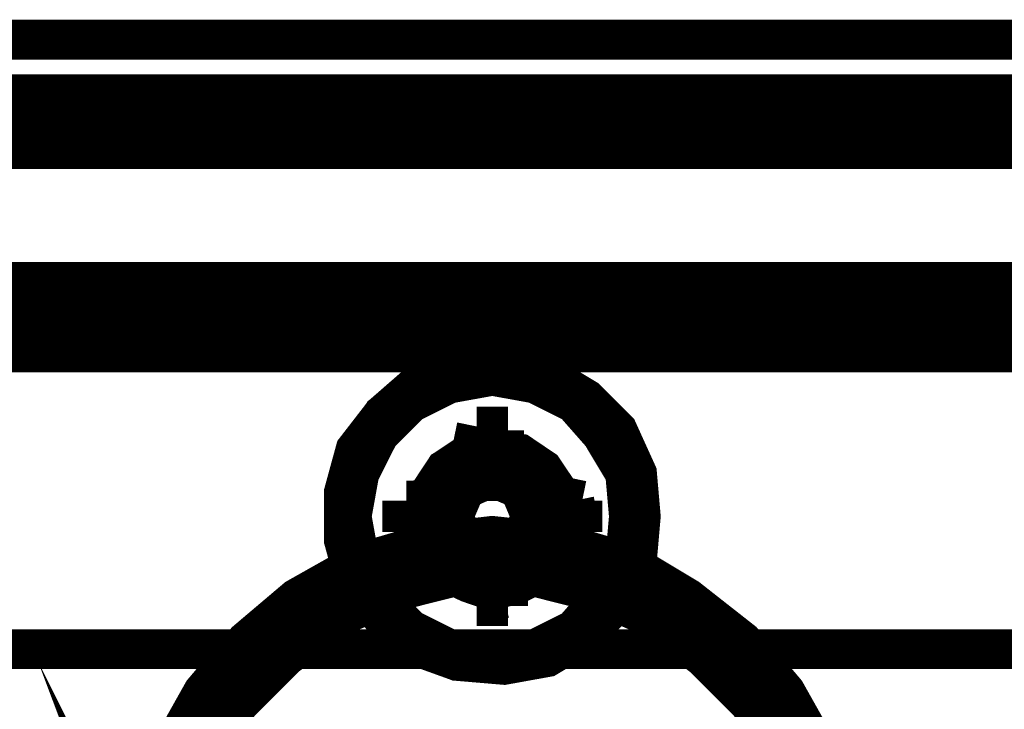
# Model space of a CAD drawing. Units: millimetres. Extents: x 2 to 428, y 2 to 277.
# Drawn here: x 81 to 86, y 190 to 193 of the extents above; entities that cross this region are included whole.
import ezdxf

# ---------------------------------------------------------------- set-up
doc = ezdxf.new("R2010")
doc.units = ezdxf.units.MM
doc.layers.add('P', color=7, linetype='Continuous')

msp = doc.modelspace()

# ---------------------------------------------------------------- linework, layer by layer
at = {"layer": 'P', "const_width": 0.18}
for points in [[(52.828, 193.269), (114.335, 193.269)], [(52.828, 193.269), (114.335, 193.269)], [(54.575, 193.269), (112.589, 193.269)], [(112.589, 193.269), (54.575, 193.269)], [(54.839, 193.269), (112.324, 193.269)], [(89.323, 193.269), (77.823, 193.269)], [(52.917, 193.022), (114.247, 193.022)], [(114.247, 193.022), (52.917, 193.022)], [(52.917, 193.022), (114.247, 193.022)], [(114.247, 193.022), (52.917, 193.022)], [(112.66, 193.022), (54.504, 193.022)], [(112.66, 193.022), (54.504, 193.022)], [(54.504, 193.022), (112.66, 193.022)], [(54.504, 193.022), (112.66, 193.022)], [(112.589, 193.022), (54.575, 193.022)], [(54.575, 193.022), (112.589, 193.022)], [(112.324, 193.022), (54.839, 193.022)], [(77.823, 193.022), (89.323, 193.022)], [(114.247, 192.934), (52.917, 192.934)], [(52.917, 192.934), (114.247, 192.934)], [(114.247, 192.934), (52.917, 192.934)], [(52.917, 192.934), (114.247, 192.934)], [(112.589, 192.775), (54.575, 192.775)], [(54.575, 192.775), (112.589, 192.775)], [(112.589, 192.775), (54.575, 192.775)], [(54.575, 192.775), (112.589, 192.775)], [(114.247, 192.176), (52.917, 192.176)], [(52.917, 192.176), (114.247, 192.176)], [(52.917, 192.105), (114.247, 192.105)], [(114.247, 192.105), (52.917, 192.105)], [(52.917, 191.929), (114.247, 191.929)], [(114.247, 191.929), (52.917, 191.929)], [(114.247, 191.858), (52.917, 191.858)], [(52.917, 191.858), (114.247, 191.858)], [(54.504, 191.858), (112.66, 191.858)], [(54.504, 191.858), (112.66, 191.858)], [(112.66, 191.858), (54.504, 191.858)], [(112.66, 191.858), (54.504, 191.858)], [(84.243, 191.117), (84.226, 191.311), (84.138, 191.505), (83.996, 191.647), (83.82, 191.752), (83.626, 191.788), (83.414, 191.788), (83.22, 191.699), (83.079, 191.576), (82.956, 191.417), (82.903, 191.223), (82.903, 191.012), (82.956, 190.818), (83.079, 190.659), (83.22, 190.535), (83.414, 190.465), (83.626, 190.447), (83.82, 190.482), (83.996, 190.588), (84.138, 190.729), (84.226, 190.923), (84.243, 191.117)], [(84.226, 191.117), (84.208, 191.311), (84.12, 191.488), (83.979, 191.629), (83.802, 191.735), (83.626, 191.788), (83.414, 191.77), (83.238, 191.699), (83.079, 191.576), (82.973, 191.4), (82.92, 191.223), (82.92, 191.012), (82.973, 190.835), (83.079, 190.659), (83.238, 190.535), (83.414, 190.465), (83.626, 190.465), (83.802, 190.5), (83.979, 190.606), (84.12, 190.747), (84.208, 190.923), (84.226, 191.117)], [(84.19, 191.117), (84.173, 191.311), (84.067, 191.488), (83.943, 191.629), (83.767, 191.717), (83.573, 191.752), (83.379, 191.717), (83.203, 191.629), (83.062, 191.488), (82.973, 191.311), (82.938, 191.117), (82.973, 190.923), (83.062, 190.747), (83.203, 190.606), (83.379, 190.518), (83.573, 190.5), (83.767, 190.518), (83.943, 190.606), (84.067, 190.747), (84.173, 190.923), (84.19, 191.117)], [(83.503, 191.523), (83.485, 191.435)], [(83.644, 191.523), (83.573, 191.523), (83.503, 191.523)], [(83.503, 191.382), (83.503, 191.505)], [(83.503, 191.505), (83.591, 191.505)], [(83.626, 191.505), (83.626, 191.382)], [(83.644, 191.382), (83.644, 191.47)], [(83.256, 191.1), (83.291, 191.223), (83.361, 191.329), (83.467, 191.4), (83.573, 191.417), (83.697, 191.4), (83.802, 191.329), (83.873, 191.223), (83.891, 191.1), (83.873, 190.976), (83.802, 190.87), (83.697, 190.818), (83.573, 190.782), (83.467, 190.818), (83.361, 190.87), (83.291, 190.976), (83.256, 191.1)], [(83.256, 191.1), (83.291, 191.223), (83.361, 191.329), (83.467, 191.4), (83.573, 191.417), (83.697, 191.4), (83.802, 191.329), (83.873, 191.223), (83.891, 191.1), (83.873, 190.976), (83.802, 190.87), (83.697, 190.818), (83.573, 190.782), (83.467, 190.818), (83.361, 190.87), (83.291, 190.976), (83.256, 191.1)], [(83.573, 190.835), (83.679, 190.853), (83.785, 190.906), (83.838, 191.012), (83.855, 191.117), (83.838, 191.223), (83.785, 191.329), (83.679, 191.382), (83.573, 191.417), (83.45, 191.382), (83.361, 191.329), (83.291, 191.223), (83.273, 191.117), (83.291, 191.012), (83.361, 190.906), (83.45, 190.853), (83.573, 190.835)], [(83.573, 190.835), (83.679, 190.853), (83.785, 190.906), (83.838, 191.012), (83.855, 191.117), (83.838, 191.223), (83.785, 191.329), (83.679, 191.382), (83.573, 191.417), (83.45, 191.382), (83.361, 191.329), (83.291, 191.223), (83.273, 191.117), (83.291, 191.012), (83.361, 190.906), (83.45, 190.853), (83.573, 190.835)], [(83.573, 190.835), (83.679, 190.853), (83.785, 190.906), (83.838, 191.012), (83.855, 191.117), (83.838, 191.223), (83.785, 191.329), (83.679, 191.382), (83.573, 191.417), (83.45, 191.382), (83.361, 191.329), (83.291, 191.223), (83.273, 191.117), (83.291, 191.012), (83.361, 190.906), (83.45, 190.853), (83.573, 190.835)], [(83.573, 190.835), (83.679, 190.853), (83.785, 190.906), (83.838, 191.012), (83.855, 191.117), (83.838, 191.223), (83.785, 191.329), (83.679, 191.382), (83.573, 191.417), (83.45, 191.382), (83.361, 191.329), (83.291, 191.223), (83.273, 191.117), (83.291, 191.012), (83.361, 190.906), (83.45, 190.853), (83.573, 190.835)], [(83.573, 190.835), (83.679, 190.853), (83.785, 190.906), (83.838, 191.012), (83.855, 191.117), (83.838, 191.223), (83.785, 191.329), (83.679, 191.382), (83.573, 191.417), (83.45, 191.382), (83.361, 191.329), (83.291, 191.223), (83.273, 191.117), (83.291, 191.012), (83.361, 190.906), (83.45, 190.853), (83.573, 190.835)], [(83.573, 190.835), (83.679, 190.853), (83.785, 190.906), (83.838, 191.012), (83.855, 191.117), (83.838, 191.223), (83.785, 191.329), (83.679, 191.382), (83.573, 191.417), (83.45, 191.382), (83.361, 191.329), (83.291, 191.223), (83.273, 191.117), (83.291, 191.012), (83.361, 190.906), (83.45, 190.853), (83.573, 190.835)], [(83.573, 190.835), (83.679, 190.853), (83.785, 190.906), (83.838, 191.012), (83.855, 191.117), (83.838, 191.223), (83.785, 191.329), (83.679, 191.382), (83.573, 191.417), (83.45, 191.382), (83.361, 191.329), (83.291, 191.223), (83.273, 191.117), (83.291, 191.012), (83.361, 190.906), (83.45, 190.853), (83.573, 190.835)], [(83.573, 190.835), (83.679, 190.853), (83.785, 190.906), (83.838, 191.012), (83.855, 191.117), (83.838, 191.223), (83.785, 191.329), (83.679, 191.382), (83.573, 191.417), (83.45, 191.382), (83.361, 191.329), (83.291, 191.223), (83.273, 191.117), (83.291, 191.012), (83.361, 190.906), (83.45, 190.853), (83.573, 190.835)], [(83.573, 190.835), (83.679, 190.853), (83.785, 190.906), (83.838, 191.012), (83.855, 191.117), (83.838, 191.223), (83.785, 191.329), (83.679, 191.382), (83.573, 191.417), (83.45, 191.382), (83.361, 191.329), (83.291, 191.223), (83.273, 191.117), (83.291, 191.012), (83.361, 190.906), (83.45, 190.853), (83.573, 190.835)], [(83.573, 190.835), (83.679, 190.853), (83.785, 190.906), (83.838, 191.012), (83.855, 191.117), (83.838, 191.223), (83.785, 191.329), (83.679, 191.382), (83.573, 191.417), (83.45, 191.382), (83.361, 191.329), (83.291, 191.223), (83.273, 191.117), (83.291, 191.012), (83.361, 190.906), (83.45, 190.853), (83.573, 190.835)], [(83.573, 190.835), (83.679, 190.853), (83.785, 190.906), (83.838, 191.012), (83.855, 191.117), (83.838, 191.223), (83.785, 191.329), (83.679, 191.382), (83.573, 191.417), (83.45, 191.382), (83.361, 191.329), (83.291, 191.223), (83.273, 191.117), (83.291, 191.012), (83.361, 190.906), (83.45, 190.853), (83.573, 190.835)], [(83.573, 190.835), (83.679, 190.853), (83.785, 190.906), (83.838, 191.012), (83.855, 191.117), (83.838, 191.223), (83.785, 191.329), (83.679, 191.382), (83.573, 191.417), (83.45, 191.382), (83.361, 191.329), (83.291, 191.223), (83.273, 191.117), (83.291, 191.012), (83.361, 190.906), (83.45, 190.853), (83.573, 190.835)], [(83.573, 190.835), (83.679, 190.853), (83.785, 190.906), (83.838, 191.012), (83.855, 191.117), (83.838, 191.223), (83.785, 191.329), (83.679, 191.382), (83.573, 191.417), (83.45, 191.382), (83.361, 191.329), (83.291, 191.223), (83.273, 191.117), (83.291, 191.012), (83.361, 190.906), (83.45, 190.853), (83.573, 190.835)], [(83.573, 190.835), (83.679, 190.853), (83.785, 190.906), (83.838, 191.012), (83.855, 191.117), (83.838, 191.223), (83.785, 191.329), (83.679, 191.382), (83.573, 191.417), (83.45, 191.382), (83.361, 191.329), (83.291, 191.223), (83.273, 191.117), (83.291, 191.012), (83.361, 190.906), (83.45, 190.853), (83.573, 190.835)], [(83.573, 190.835), (83.679, 190.853), (83.785, 190.906), (83.838, 191.012), (83.855, 191.117), (83.838, 191.223), (83.785, 191.329), (83.679, 191.382), (83.573, 191.417), (83.45, 191.382), (83.361, 191.329), (83.291, 191.223), (83.273, 191.117), (83.291, 191.012), (83.361, 190.906), (83.45, 190.853), (83.573, 190.835)], [(83.573, 190.835), (83.679, 190.853), (83.785, 190.906), (83.838, 191.012), (83.855, 191.117), (83.838, 191.223), (83.785, 191.329), (83.679, 191.382), (83.573, 191.417), (83.45, 191.382), (83.361, 191.329), (83.291, 191.223), (83.273, 191.117), (83.291, 191.012), (83.361, 190.906), (83.45, 190.853), (83.573, 190.835)], [(83.573, 190.835), (83.679, 190.853), (83.785, 190.906), (83.838, 191.012), (83.855, 191.117), (83.838, 191.223), (83.785, 191.329), (83.679, 191.382), (83.573, 191.417), (83.45, 191.382), (83.361, 191.329), (83.291, 191.223), (83.273, 191.117), (83.291, 191.012), (83.361, 190.906), (83.45, 190.853), (83.573, 190.835)], [(83.573, 190.835), (83.679, 190.853), (83.785, 190.906), (83.838, 191.012), (83.855, 191.117), (83.838, 191.223), (83.785, 191.329), (83.679, 191.382), (83.573, 191.417), (83.45, 191.382), (83.361, 191.329), (83.291, 191.223), (83.273, 191.117), (83.291, 191.012), (83.361, 190.906), (83.45, 190.853), (83.573, 190.835)], [(83.573, 190.835), (83.679, 190.853), (83.785, 190.906), (83.838, 191.012), (83.855, 191.117), (83.838, 191.223), (83.785, 191.329), (83.679, 191.382), (83.573, 191.417), (83.45, 191.382), (83.361, 191.329), (83.291, 191.223), (83.273, 191.117), (83.291, 191.012), (83.361, 190.906), (83.45, 190.853), (83.573, 190.835)], [(83.573, 190.835), (83.679, 190.853), (83.785, 190.906), (83.838, 191.012), (83.855, 191.117), (83.838, 191.223), (83.785, 191.329), (83.679, 191.382), (83.573, 191.417), (83.45, 191.382), (83.361, 191.329), (83.291, 191.223), (83.273, 191.117), (83.291, 191.012), (83.361, 190.906), (83.45, 190.853), (83.573, 190.835)], [(83.573, 190.835), (83.679, 190.853), (83.785, 190.906), (83.838, 191.012), (83.855, 191.117), (83.838, 191.223), (83.785, 191.329), (83.679, 191.382), (83.573, 191.417), (83.45, 191.382), (83.361, 191.329), (83.291, 191.223), (83.273, 191.117), (83.291, 191.012), (83.361, 190.906), (83.45, 190.853), (83.573, 190.835)], [(83.573, 190.835), (83.679, 190.853), (83.785, 190.906), (83.838, 191.012), (83.855, 191.117), (83.838, 191.223), (83.785, 191.329), (83.679, 191.382), (83.573, 191.417), (83.45, 191.382), (83.361, 191.329), (83.291, 191.223), (83.273, 191.117), (83.291, 191.012), (83.361, 190.906), (83.45, 190.853), (83.573, 190.835)], [(83.573, 190.835), (83.679, 190.853), (83.785, 190.906), (83.838, 191.012), (83.855, 191.117), (83.838, 191.223), (83.785, 191.329), (83.679, 191.382), (83.573, 191.417), (83.45, 191.382), (83.361, 191.329), (83.291, 191.223), (83.273, 191.117), (83.291, 191.012), (83.361, 190.906), (83.45, 190.853), (83.573, 190.835)], [(83.573, 190.835), (83.679, 190.853), (83.785, 190.906), (83.838, 191.012), (83.855, 191.117), (83.838, 191.223), (83.785, 191.329), (83.679, 191.382), (83.573, 191.417), (83.45, 191.382), (83.361, 191.329), (83.291, 191.223), (83.273, 191.117), (83.291, 191.012), (83.361, 190.906), (83.45, 190.853), (83.573, 190.835)], [(83.573, 190.835), (83.679, 190.853), (83.785, 190.906), (83.838, 191.012), (83.855, 191.117), (83.838, 191.223), (83.785, 191.329), (83.679, 191.382), (83.573, 191.417), (83.45, 191.382), (83.361, 191.329), (83.291, 191.223), (83.273, 191.117), (83.291, 191.012), (83.361, 190.906), (83.45, 190.853), (83.573, 190.835)], [(83.573, 190.835), (83.679, 190.853), (83.785, 190.906), (83.838, 191.012), (83.855, 191.117), (83.838, 191.223), (83.785, 191.329), (83.679, 191.382), (83.573, 191.417), (83.45, 191.382), (83.361, 191.329), (83.291, 191.223), (83.273, 191.117), (83.291, 191.012), (83.361, 190.906), (83.45, 190.853), (83.573, 190.835)], [(83.573, 190.835), (83.679, 190.853), (83.785, 190.906), (83.838, 191.012), (83.855, 191.117), (83.838, 191.223), (83.785, 191.329), (83.679, 191.382), (83.573, 191.417), (83.45, 191.382), (83.361, 191.329), (83.291, 191.223), (83.273, 191.117), (83.291, 191.012), (83.361, 190.906), (83.45, 190.853), (83.573, 190.835)], [(83.573, 190.835), (83.679, 190.853), (83.785, 190.906), (83.838, 191.012), (83.855, 191.117), (83.838, 191.223), (83.785, 191.329), (83.679, 191.382), (83.573, 191.417), (83.45, 191.382), (83.361, 191.329), (83.291, 191.223), (83.273, 191.117), (83.291, 191.012), (83.361, 190.906), (83.45, 190.853), (83.573, 190.835)], [(83.573, 190.835), (83.679, 190.853), (83.785, 190.906), (83.838, 191.012), (83.855, 191.117), (83.838, 191.223), (83.785, 191.329), (83.679, 191.382), (83.573, 191.417), (83.45, 191.382), (83.361, 191.329), (83.291, 191.223), (83.273, 191.117), (83.291, 191.012), (83.361, 190.906), (83.45, 190.853), (83.573, 190.835)], [(83.573, 190.835), (83.679, 190.853), (83.785, 190.906), (83.838, 191.012), (83.855, 191.117), (83.838, 191.223), (83.785, 191.329), (83.679, 191.382), (83.573, 191.417), (83.45, 191.382), (83.361, 191.329), (83.291, 191.223), (83.273, 191.117), (83.291, 191.012), (83.361, 190.906), (83.45, 190.853), (83.573, 190.835)], [(83.573, 190.835), (83.679, 190.853), (83.785, 190.906), (83.838, 191.012), (83.855, 191.117), (83.838, 191.223), (83.785, 191.329), (83.679, 191.382), (83.573, 191.417), (83.45, 191.382), (83.361, 191.329), (83.291, 191.223), (83.273, 191.117), (83.291, 191.012), (83.361, 190.906), (83.45, 190.853), (83.573, 190.835)], [(83.573, 190.835), (83.679, 190.853), (83.785, 190.906), (83.838, 191.012), (83.855, 191.117), (83.838, 191.223), (83.785, 191.329), (83.679, 191.382), (83.573, 191.417), (83.45, 191.382), (83.361, 191.329), (83.291, 191.223), (83.273, 191.117), (83.291, 191.012), (83.361, 190.906), (83.45, 190.853), (83.573, 190.835)], [(83.573, 190.835), (83.679, 190.853), (83.785, 190.906), (83.838, 191.012), (83.855, 191.117), (83.838, 191.223), (83.785, 191.329), (83.679, 191.382), (83.573, 191.417), (83.45, 191.382), (83.361, 191.329), (83.291, 191.223), (83.273, 191.117), (83.291, 191.012), (83.361, 190.906), (83.45, 190.853), (83.573, 190.835)], [(83.573, 190.835), (83.679, 190.853), (83.785, 190.906), (83.838, 191.012), (83.855, 191.117), (83.838, 191.223), (83.785, 191.329), (83.679, 191.382), (83.573, 191.417), (83.45, 191.382), (83.361, 191.329), (83.291, 191.223), (83.273, 191.117), (83.291, 191.012), (83.361, 190.906), (83.45, 190.853), (83.573, 190.835)], [(83.573, 191.417), (83.45, 191.382), (83.361, 191.329), (83.291, 191.223), (83.273, 191.117), (83.291, 191.012), (83.361, 190.906), (83.45, 190.853), (83.573, 190.835), (83.679, 190.853), (83.785, 190.906), (83.838, 191.012), (83.855, 191.117), (83.838, 191.223), (83.785, 191.329), (83.679, 191.382), (83.573, 191.417), (83.45, 191.382), (83.361, 191.329), (83.291, 191.223), (83.273, 191.117), (83.291, 191.012), (83.361, 190.906), (83.45, 190.853), (83.573, 190.835)], [(83.573, 191.417), (83.45, 191.382), (83.361, 191.329), (83.291, 191.223), (83.273, 191.117), (83.291, 191.012), (83.361, 190.906), (83.45, 190.853), (83.573, 190.835), (83.679, 190.853), (83.785, 190.906), (83.838, 191.012), (83.855, 191.117), (83.838, 191.223), (83.785, 191.329), (83.679, 191.382), (83.573, 191.417), (83.45, 191.382), (83.361, 191.329), (83.291, 191.223), (83.273, 191.117), (83.291, 191.012), (83.361, 190.906), (83.45, 190.853), (83.573, 190.835)], [(83.291, 191.012), (83.361, 190.906), (83.45, 190.853), (83.573, 190.835), (83.679, 190.853), (83.785, 190.906), (83.838, 191.012), (83.855, 191.117), (83.838, 191.223), (83.785, 191.329), (83.679, 191.382), (83.573, 191.417)], [(83.573, 190.888), (83.503, 190.888), (83.414, 190.923), (83.361, 190.976), (83.326, 191.047), (83.308, 191.135), (83.326, 191.223), (83.379, 191.294), (83.45, 191.347), (83.52, 191.382), (83.608, 191.382), (83.697, 191.364), (83.785, 191.311), (83.838, 191.223), (83.855, 191.135), (83.855, 191.029)], [(83.45, 190.853), (83.573, 190.835), (83.679, 190.853), (83.785, 190.906), (83.838, 191.012), (83.855, 191.117), (83.838, 191.223), (83.785, 191.329), (83.679, 191.382), (83.573, 191.417)], [(83.45, 191.241), (83.503, 191.382)], [(83.485, 191.382), (83.45, 191.311)], [(83.573, 191.294), (83.573, 191.417)], [(83.573, 191.417), (83.573, 191.294)], [(83.626, 191.382), (83.697, 191.241)], [(83.714, 190.853), (83.785, 190.923), (83.82, 191.012), (83.838, 191.1), (83.82, 191.206), (83.767, 191.276), (83.697, 191.329), (83.626, 191.364), (83.538, 191.364), (83.467, 191.329), (83.397, 191.276), (83.361, 191.206), (83.361, 191.117), (83.361, 191.047), (83.414, 190.994), (83.538, 190.941)], [(83.291, 191.012), (83.291, 191.082), (83.308, 191.17), (83.361, 191.241), (83.485, 191.311), (83.573, 191.294)], [(83.573, 191.294), (83.45, 191.241), (83.397, 191.117), (83.45, 190.994), (83.503, 190.959), (83.644, 190.959), (83.697, 190.994), (83.749, 191.117), (83.697, 191.241), (83.644, 191.276), (83.503, 191.276), (83.45, 191.241), (83.397, 191.117), (83.45, 190.994), (83.503, 190.959)], [(83.573, 191.294), (83.45, 191.241), (83.397, 191.117), (83.45, 190.994), (83.503, 190.959), (83.644, 190.959), (83.697, 190.994), (83.749, 191.117), (83.697, 191.241), (83.644, 191.276), (83.503, 191.276), (83.45, 191.241), (83.397, 191.117), (83.45, 190.994), (83.503, 190.959)], [(83.573, 191.294), (83.45, 191.241), (83.397, 191.117), (83.45, 190.994), (83.503, 190.959), (83.644, 190.959), (83.697, 190.994), (83.749, 191.117), (83.697, 191.241), (83.644, 191.276)], [(83.397, 191.117), (83.45, 191.241), (83.573, 191.294), (83.697, 191.241), (83.749, 191.117), (83.697, 190.994), (83.573, 190.941), (83.45, 190.994), (83.397, 191.117)], [(83.714, 191.258), (83.679, 191.329)], [(83.432, 191.258), (83.344, 191.223)], [(83.573, 190.941), (83.697, 190.994), (83.749, 191.117), (83.697, 191.241), (83.644, 191.276), (83.503, 191.276), (83.45, 191.241), (83.397, 191.117), (83.45, 190.994), (83.503, 190.959)], [(83.573, 190.941), (83.697, 190.994), (83.749, 191.117), (83.697, 191.241), (83.644, 191.276), (83.503, 191.276), (83.45, 191.241), (83.397, 191.117), (83.45, 190.994), (83.503, 190.959)], [(83.573, 190.941), (83.697, 190.994), (83.749, 191.117), (83.697, 191.241), (83.644, 191.276), (83.503, 191.276), (83.45, 191.241), (83.397, 191.117), (83.45, 190.994), (83.503, 190.959)], [(83.573, 190.941), (83.697, 190.994), (83.749, 191.117), (83.697, 191.241), (83.644, 191.276), (83.503, 191.276), (83.45, 191.241), (83.397, 191.117), (83.45, 190.994), (83.503, 190.959)], [(83.573, 190.941), (83.697, 190.994), (83.749, 191.117), (83.697, 191.241), (83.644, 191.276), (83.503, 191.276), (83.45, 191.241), (83.397, 191.117), (83.45, 190.994), (83.503, 190.959)], [(83.573, 190.941), (83.697, 190.994), (83.749, 191.117), (83.697, 191.241), (83.644, 191.276), (83.503, 191.276), (83.45, 191.241), (83.397, 191.117), (83.45, 190.994), (83.503, 190.959)], [(83.573, 190.941), (83.697, 190.994), (83.749, 191.117), (83.697, 191.241), (83.644, 191.276), (83.503, 191.276), (83.45, 191.241), (83.397, 191.117), (83.45, 190.994), (83.503, 190.959)], [(83.573, 190.941), (83.697, 190.994), (83.749, 191.117), (83.697, 191.241), (83.644, 191.276), (83.503, 191.276), (83.45, 191.241), (83.397, 191.117), (83.45, 190.994), (83.503, 190.959)], [(83.573, 190.941), (83.697, 190.994), (83.749, 191.117), (83.697, 191.241), (83.644, 191.276), (83.503, 191.276), (83.45, 191.241), (83.397, 191.117), (83.45, 190.994), (83.503, 190.959)], [(83.573, 190.941), (83.697, 190.994), (83.749, 191.117), (83.697, 191.241), (83.644, 191.276), (83.503, 191.276), (83.45, 191.241), (83.397, 191.117), (83.45, 190.994), (83.503, 190.959)], [(83.573, 190.941), (83.697, 190.994), (83.749, 191.117), (83.697, 191.241), (83.644, 191.276), (83.503, 191.276), (83.45, 191.241), (83.397, 191.117), (83.45, 190.994), (83.503, 190.959)], [(83.573, 190.941), (83.697, 190.994), (83.749, 191.117), (83.697, 191.241), (83.644, 191.276), (83.503, 191.276), (83.45, 191.241), (83.397, 191.117), (83.45, 190.994), (83.503, 190.959)], [(83.573, 190.941), (83.697, 190.994), (83.749, 191.117), (83.697, 191.241), (83.644, 191.276), (83.503, 191.276), (83.45, 191.241), (83.397, 191.117), (83.45, 190.994), (83.503, 190.959)], [(83.573, 190.941), (83.697, 190.994), (83.749, 191.117), (83.697, 191.241), (83.644, 191.276), (83.503, 191.276), (83.45, 191.241), (83.397, 191.117), (83.45, 190.994), (83.503, 190.959)], [(83.573, 190.941), (83.697, 190.994), (83.749, 191.117), (83.697, 191.241), (83.644, 191.276), (83.503, 191.276), (83.45, 191.241), (83.397, 191.117), (83.45, 190.994), (83.503, 190.959)], [(83.573, 190.941), (83.697, 190.994), (83.749, 191.117), (83.697, 191.241), (83.644, 191.276), (83.503, 191.276), (83.45, 191.241), (83.397, 191.117), (83.45, 190.994), (83.503, 190.959)], [(83.573, 190.941), (83.697, 190.994), (83.749, 191.117), (83.697, 191.241), (83.644, 191.276), (83.503, 191.276), (83.45, 191.241), (83.397, 191.117), (83.45, 190.994), (83.503, 190.959)], [(83.573, 190.941), (83.697, 190.994), (83.749, 191.117), (83.697, 191.241), (83.644, 191.276), (83.503, 191.276), (83.45, 191.241), (83.397, 191.117), (83.45, 190.994), (83.503, 190.959)], [(83.573, 190.941), (83.697, 190.994), (83.749, 191.117), (83.697, 191.241), (83.644, 191.276), (83.503, 191.276), (83.45, 191.241), (83.397, 191.117), (83.45, 190.994), (83.503, 190.959)], [(83.573, 190.941), (83.697, 190.994), (83.749, 191.117), (83.697, 191.241), (83.644, 191.276), (83.503, 191.276), (83.45, 191.241), (83.397, 191.117), (83.45, 190.994), (83.503, 190.959)], [(83.573, 190.941), (83.697, 190.994), (83.749, 191.117), (83.697, 191.241), (83.644, 191.276), (83.503, 191.276), (83.45, 191.241), (83.397, 191.117), (83.45, 190.994), (83.503, 190.959)], [(83.573, 190.941), (83.697, 190.994), (83.749, 191.117), (83.697, 191.241), (83.644, 191.276), (83.503, 191.276), (83.45, 191.241), (83.397, 191.117), (83.45, 190.994), (83.503, 190.959)], [(83.573, 190.941), (83.697, 190.994), (83.749, 191.117), (83.697, 191.241), (83.644, 191.276), (83.503, 191.276), (83.45, 191.241), (83.397, 191.117), (83.45, 190.994), (83.503, 190.959)], [(83.573, 190.941), (83.697, 190.994), (83.749, 191.117), (83.697, 191.241), (83.644, 191.276), (83.503, 191.276), (83.45, 191.241), (83.397, 191.117), (83.45, 190.994), (83.503, 190.959)], [(83.573, 190.941), (83.697, 190.994), (83.749, 191.117), (83.697, 191.241), (83.644, 191.276), (83.503, 191.276), (83.45, 191.241), (83.397, 191.117), (83.45, 190.994), (83.503, 190.959)], [(83.573, 190.941), (83.697, 190.994), (83.749, 191.117), (83.697, 191.241), (83.644, 191.276), (83.503, 191.276), (83.45, 191.241), (83.397, 191.117), (83.45, 190.994), (83.503, 190.959)], [(83.573, 190.941), (83.697, 190.994), (83.749, 191.117), (83.697, 191.241), (83.644, 191.276), (83.503, 191.276), (83.45, 191.241), (83.397, 191.117), (83.45, 190.994), (83.503, 190.959)], [(83.573, 190.941), (83.697, 190.994), (83.749, 191.117), (83.697, 191.241), (83.644, 191.276), (83.503, 191.276), (83.45, 191.241), (83.397, 191.117), (83.45, 190.994), (83.503, 190.959)], [(83.573, 190.941), (83.697, 190.994), (83.749, 191.117), (83.697, 191.241), (83.644, 191.276), (83.503, 191.276), (83.45, 191.241), (83.397, 191.117), (83.45, 190.994), (83.503, 190.959)], [(83.573, 190.941), (83.697, 190.994), (83.749, 191.117), (83.697, 191.241), (83.644, 191.276), (83.503, 191.276), (83.45, 191.241), (83.397, 191.117), (83.45, 190.994), (83.503, 190.959)], [(83.573, 190.941), (83.697, 190.994), (83.749, 191.117), (83.697, 191.241), (83.644, 191.276), (83.503, 191.276), (83.45, 191.241), (83.397, 191.117), (83.45, 190.994), (83.503, 190.959)], [(83.573, 190.941), (83.697, 190.994), (83.749, 191.117), (83.697, 191.241), (83.644, 191.276), (83.503, 191.276), (83.45, 191.241), (83.397, 191.117), (83.45, 190.994), (83.503, 190.959)], [(83.573, 190.941), (83.697, 190.994), (83.749, 191.117), (83.697, 191.241), (83.644, 191.276), (83.503, 191.276), (83.45, 191.241), (83.397, 191.117), (83.45, 190.994), (83.503, 190.959)], [(83.573, 190.941), (83.697, 190.994), (83.749, 191.117), (83.697, 191.241), (83.644, 191.276), (83.503, 191.276), (83.45, 191.241), (83.397, 191.117), (83.45, 190.994), (83.503, 190.959)], [(83.573, 190.941), (83.697, 190.994), (83.749, 191.117), (83.697, 191.241), (83.644, 191.276), (83.503, 191.276), (83.45, 191.241), (83.397, 191.117), (83.45, 190.994), (83.503, 190.959)], [(83.573, 190.941), (83.697, 190.994), (83.749, 191.117), (83.697, 191.241), (83.644, 191.276), (83.503, 191.276), (83.45, 191.241), (83.397, 191.117), (83.45, 190.994), (83.503, 190.959)], [(83.749, 191.117), (83.697, 191.241), (83.644, 191.276)], [(83.749, 191.117), (83.714, 191.223), (83.644, 191.276)], [(83.308, 191.206), (83.22, 191.188)], [(83.308, 191.188), (83.45, 191.241)], [(83.697, 191.241), (83.838, 191.188)], [(83.838, 191.206), (83.749, 191.241)], [(83.979, 191.188), (83.891, 191.206)], [(83.167, 191.188), (83.167, 191.117), (83.167, 191.047)], [(83.185, 191.188), (83.308, 191.188)], [(83.838, 191.188), (83.943, 191.188)], [(83.943, 191.188), (83.961, 191.1)], [(83.979, 191.047), (83.979, 191.117), (83.979, 191.188)], [(83.185, 191.047), (83.185, 191.135)], [(83.749, 191.117), (83.749, 191.012), (83.714, 190.941), (83.644, 190.888), (83.573, 190.853), (83.503, 190.835)], [(81.986, 189.442), (82.021, 189.742), (82.109, 190.041), (82.268, 190.324), (82.462, 190.553), (82.691, 190.747), (82.973, 190.906), (83.273, 190.994), (83.573, 191.029), (83.891, 190.994), (84.19, 190.906), (84.455, 190.747), (84.702, 190.553), (84.896, 190.324), (85.055, 190.041), (85.143, 189.742), (85.161, 189.442), (85.143, 189.124), (85.108, 189.001)], [(85.055, 190.041), (84.896, 190.324), (84.702, 190.553), (84.455, 190.747), (84.19, 190.906), (83.891, 190.994), (83.573, 191.029), (83.273, 190.994), (82.973, 190.906), (82.691, 190.747), (82.462, 190.553), (82.268, 190.324), (82.109, 190.041)], [(83.167, 191.047), (83.256, 191.047)], [(83.308, 191.047), (83.185, 191.047)], [(83.45, 190.994), (83.308, 191.047)], [(83.308, 191.029), (83.379, 190.994)], [(83.573, 190.835), (83.679, 190.853), (83.785, 190.906), (83.855, 191.029)], [(83.838, 191.047), (83.697, 190.994)], [(83.855, 191.029), (83.82, 190.959), (83.749, 190.888)], [(83.943, 191.047), (83.838, 191.047)], [(83.838, 191.029), (83.926, 191.047)], [(83.503, 190.853), (83.45, 190.994)], [(83.697, 190.994), (83.626, 190.853)], [(83.714, 190.976), (83.785, 191.012)], [(83.45, 190.853), (83.379, 190.888), (83.326, 190.959)], [(83.432, 190.976), (83.467, 190.906)], [(83.573, 190.941), (83.573, 190.835)], [(83.573, 190.941), (83.573, 190.835)], [(83.573, 190.835), (83.573, 190.941)], [(83.573, 190.941), (83.573, 190.835)], [(83.573, 190.835), (83.573, 190.941)], [(83.573, 190.941), (83.573, 190.835)], [(83.573, 190.835), (83.573, 190.941)], [(83.573, 190.941), (83.573, 190.835)], [(83.573, 190.835), (83.573, 190.941)], [(83.573, 190.941), (83.573, 190.835)], [(83.573, 190.835), (83.573, 190.941)], [(83.573, 190.941), (83.573, 190.835)], [(83.573, 190.835), (83.573, 190.941)], [(83.573, 190.941), (83.573, 190.835)], [(83.573, 190.835), (83.573, 190.941)], [(83.573, 190.941), (83.573, 190.835)], [(83.573, 190.835), (83.573, 190.941)], [(83.573, 190.941), (83.573, 190.835)], [(83.573, 190.835), (83.573, 190.941)], [(83.573, 190.941), (83.573, 190.835)], [(83.573, 190.835), (83.573, 190.941)], [(83.573, 190.941), (83.573, 190.835)], [(83.573, 190.835), (83.573, 190.941)], [(83.573, 190.941), (83.573, 190.835)], [(83.573, 190.835), (83.573, 190.941)], [(83.573, 190.941), (83.573, 190.835)], [(83.573, 190.835), (83.573, 190.941)], [(83.573, 190.941), (83.573, 190.835)], [(83.573, 190.835), (83.573, 190.941)], [(83.573, 190.941), (83.573, 190.835)], [(83.573, 190.835), (83.573, 190.941)], [(83.573, 190.941), (83.573, 190.835)], [(83.573, 190.835), (83.573, 190.941)], [(83.573, 190.941), (83.573, 190.835)], [(83.573, 190.835), (83.573, 190.941)], [(83.573, 190.835), (83.573, 190.941)], [(83.644, 190.853), (83.679, 190.923)], [(84.931, 189.001), (84.967, 189.142), (85.002, 189.442), (84.967, 189.724), (84.878, 190.006), (84.737, 190.271), (84.526, 190.482), (84.296, 190.659), (84.014, 190.782), (83.732, 190.853), (83.432, 190.853), (83.15, 190.782), (82.868, 190.659), (82.638, 190.482), (82.427, 190.271), (82.285, 190.006), (82.197, 189.724), (82.162, 189.442)], [(82.285, 190.006), (82.427, 190.271), (82.638, 190.482), (82.868, 190.659), (83.15, 190.782), (83.432, 190.853), (83.732, 190.853), (84.014, 190.782), (84.296, 190.659), (84.526, 190.482), (84.737, 190.271), (84.878, 190.006)], [(83.485, 190.853), (83.485, 190.765)], [(83.503, 190.747), (83.503, 190.853)], [(83.573, 190.835), (83.714, 190.853)], [(83.626, 190.853), (83.626, 190.747)], [(83.644, 190.712), (83.644, 190.8)], [(83.503, 190.712), (83.573, 190.712), (83.644, 190.712)], [(83.626, 190.747), (83.555, 190.729)], [(112.324, 190.518), (54.839, 190.518)], [(112.324, 190.518), (54.839, 190.518)], [(112.324, 190.518), (54.839, 190.518)], [(112.324, 190.518), (54.839, 190.518)], [(84.949, 188.913), (84.878, 188.718), (84.773, 188.542), (84.578, 188.348), (84.526, 188.295), (84.138, 188.083), (83.679, 187.995), (83.238, 188.031), (82.868, 188.154), (82.603, 188.33), (82.409, 188.524), (82.268, 188.736), (82.215, 188.877), (82.268, 188.771), (82.356, 188.595), (82.568, 188.366), (82.92, 188.136), (83.379, 187.995), (83.838, 188.013), (84.208, 188.119), (84.508, 188.278), (84.72, 188.489), (84.861, 188.683), (84.931, 188.842)]]:
    msp.add_lwpolyline(points, dxfattribs=at)

doc.saveas('drawing.dxf')
